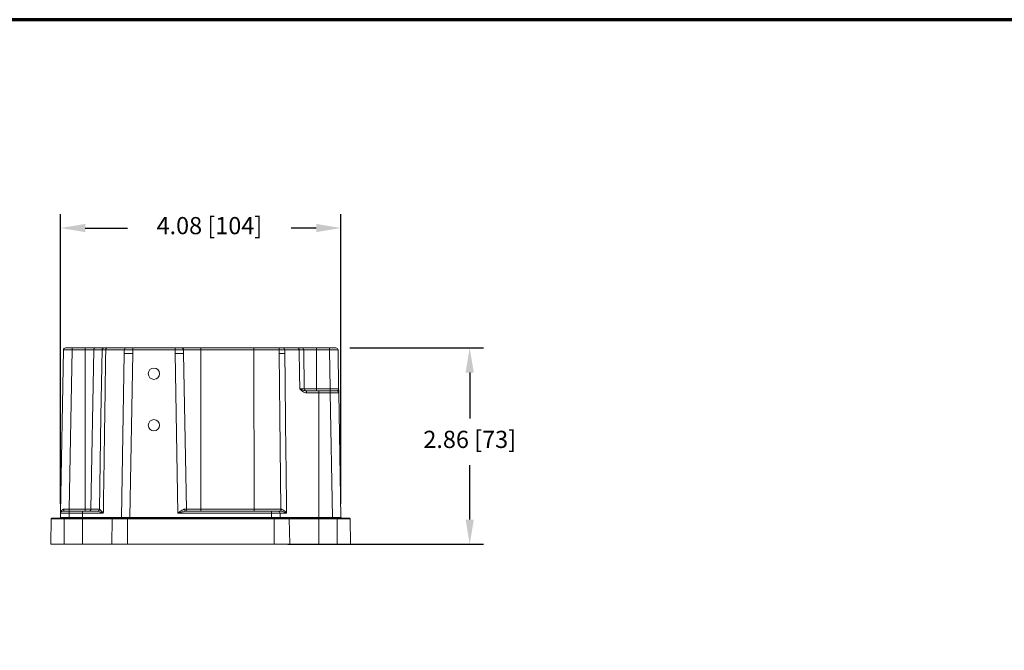
# Model space of a CAD drawing. Units: inches. Extents: x 0 to 45.3, y 0 to 35.2.
# Drawn here: x 19.2 to 33.6, y 26.1 to 35.2 of the extents above; entities that cross this region are included whole.
import ezdxf

# ---------------------------------------------------------------- set-up
doc = ezdxf.new("R2010")
doc.units = ezdxf.units.IN
doc.header["$MEASUREMENT"] = 0
doc.layers.add('A-SPKR-DETAIL', color=3, linetype='Continuous')
doc.layers.add('TB', color=254, linetype='Continuous', lineweight=70)
doc.styles.add('ARCH', font='archquik.shx')
doc.dimstyles.new('00', dxfattribs={"dimscale": 2, "dimtxt": 0.125, "dimasz": 0.18, "dimexe": 0.1, "dimexo": 0.1, "dimgap": 0.09, "dimtad": 0, "dimtih": 1, "dimtoh": 1, "dimzin": 4, "dimdsep": 46, "dimtxsty": 'ARCH', "dimcen": 0.09, "dimclrd": 1, "dimclre": 1, "dimclrt": 4, "dimadec": 0, "dimazin": 0, "dimtfac": 1, "dimtofl": 0, "dimtmove": 2, "dimatfit": 3, "dimfxl": 0, "dimtolj": 1, "dimtzin": 4, "dimarcsym": 0})

# ---------------------------------------------------------------- blocks, each defined once
blk = doc.blocks.new('SONANCE C title')
at = {"layer": 'TB'}
blk.add_lwpolyline([(21.4553, 17.61), (0.5, 17.61, 0.414214), (0, 17.11), (0, 0.5, 0.414214), (0.5, 0), (21.4553, 0)], format="xyb", dxfattribs=at)
blk = doc.blocks.new('*D24')
at = {"layer": 'A-SPKR-DETAIL', "color": 1, "lineweight": -2, "ltscale": 2}
for p, q in [((24.049, 30.45), (25.994, 30.45)), ((25.794, 30.09), (25.794, 29.425)), ((25.794, 27.955), (25.794, 28.746)), ((23.148, 27.595), (25.994, 27.595))]:
    blk.add_line(p, q, dxfattribs=at)
at = {"layer": 'A-SPKR-DETAIL', "color": 1, "ltscale": 2}
for points in [[(25.734, 30.09), (25.854, 30.09), (25.794, 30.45)], [(25.734, 27.955), (25.854, 27.955), (25.794, 27.595)]]:
    blk.add_solid(points, dxfattribs=at)
at = {"layer": 'Defpoints', "color": 0, "ltscale": 2}
for p in [(23.849, 30.45), (25.794, 30.45), (22.948, 27.595)]:
    blk.add_point(p, dxfattribs=at)
at = {"layer": 'A-SPKR-DETAIL', "color": 4, "ltscale": 2, "insert": (25.794, 29.245), "char_height": 0.25, "attachment_point": 2, "style": 'ARCH'}
blk.add_mtext('\\A1;2.86 [73]', dxfattribs=at)
blk = doc.blocks.new('*D25')
at = {"layer": 'A-SPKR-DETAIL', "color": 1, "lineweight": -2, "ltscale": 2}
for p, q in [((19.843, 28.185), (19.843, 32.392)), ((23.921, 28.185), (23.921, 32.392)), ((20.203, 32.192), (20.819, 32.192)), ((23.561, 32.192), (23.197, 32.192))]:
    blk.add_line(p, q, dxfattribs=at)
at = {"layer": 'A-SPKR-DETAIL', "color": 1, "ltscale": 2}
for points in [[(20.203, 32.252), (20.203, 32.132), (19.843, 32.192)], [(23.561, 32.252), (23.561, 32.132), (23.921, 32.192)]]:
    blk.add_solid(points, dxfattribs=at)
at = {"layer": 'Defpoints', "color": 0, "ltscale": 2}
for p in [(23.921, 32.192), (19.843, 27.985), (23.921, 27.985)]:
    blk.add_point(p, dxfattribs=at)
at = {"layer": 'A-SPKR-DETAIL', "color": 4, "ltscale": 2, "insert": (22.008, 32.352), "char_height": 0.25, "attachment_point": 2, "style": 'ARCH'}
blk.add_mtext('\\A1;4.08 [104]', dxfattribs=at)

msp = doc.modelspace()

# ---------------------------------------------------------------- linework, layer by layer
at = {"layer": 'A-SPKR-DETAIL', "linetype": 'Continuous', "lineweight": 0, "ltscale": 2}
for p, q in [((19.844, 28.046), (19.885, 30.421)), ((19.915, 30.45), (20.01, 30.45)), ((20.01, 30.421), (19.97, 28.105)), ((20.01, 30.421), (20.01, 30.45)), ((20.01, 30.45), (20.202, 30.45)), ((20.202, 30.421), (20.01, 30.421)), ((20.202, 30.421), (20.202, 30.45)), ((20.202, 30.45), (20.354, 30.45)), ((20.202, 28.105), (20.202, 30.421)), ((20.325, 30.421), (20.202, 30.421)), ((20.285, 28.105), (20.325, 30.421)), ((20.447, 30.421), (20.325, 30.421)), ((20.354, 30.45), (20.476, 30.45)), ((20.77, 30.421), (20.5, 30.421)), ((20.517, 30.45), (20.8, 30.45)), ((20.728, 27.985), (20.769, 30.37)), ((20.77, 30.421), (20.769, 30.37)), ((20.894, 30.37), (20.853, 27.985)), ((20.894, 30.421), (20.894, 30.45)), ((20.894, 30.45), (21.508, 30.45)), ((20.894, 30.421), (20.894, 30.37)), ((21.508, 30.421), (20.894, 30.421)), ((21.508, 30.421), (21.508, 30.45)), ((21.508, 30.421), (21.508, 30.37)), ((21.549, 28.046), (21.508, 30.37)), ((21.602, 30.45), (21.882, 30.45)), ((21.632, 30.421), (21.633, 30.37)), ((21.882, 30.421), (21.632, 30.421)), ((21.633, 30.37), (21.673, 28.105)), ((21.882, 30.421), (21.882, 30.45)), ((21.882, 30.45), (22.652, 30.45)), ((21.882, 28.105), (21.882, 30.421)), ((22.655, 30.421), (21.882, 30.421)), ((22.652, 30.45), (23.019, 30.45)), ((22.655, 30.421), (22.658, 28.105)), ((23.024, 30.421), (22.655, 30.421)), ((23.024, 30.421), (23.024, 30.37)), ((23.079, 30.45), (23.299, 30.45)), ((23.104, 30.421), (23.105, 30.37)), ((23.313, 30.421), (23.104, 30.421)), ((23.349, 30.45), (23.565, 30.45)), ((23.379, 30.421), (23.388, 29.855)), ((23.565, 30.421), (23.379, 30.421)), ((23.565, 30.45), (23.565, 30.421)), ((23.565, 30.45), (23.754, 30.45)), ((23.565, 29.855), (23.565, 30.421)), ((23.754, 30.421), (23.565, 30.421)), ((23.754, 30.45), (23.754, 30.421)), ((23.754, 30.45), (23.849, 30.45)), ((23.763, 29.855), (23.754, 30.421)), ((23.879, 30.421), (23.888, 29.855)), ((23.388, 29.855), (23.565, 29.855)), ((23.413, 29.825), (23.601, 29.825)), ((23.601, 29.796), (23.422, 29.796)), ((23.565, 29.825), (23.565, 29.855)), ((23.565, 29.855), (23.763, 29.855)), ((23.601, 29.796), (23.601, 29.825)), ((23.601, 29.825), (23.764, 29.825)), ((23.601, 29.796), (23.601, 27.985)), ((23.764, 29.796), (23.601, 29.796)), ((23.763, 29.825), (23.763, 29.855)), ((23.764, 29.796), (23.764, 29.825)), ((23.764, 29.825), (23.859, 29.825)), ((23.796, 27.985), (23.764, 29.796)), ((23.889, 29.796), (23.921, 27.985)), ((19.874, 28.075), (19.969, 28.075)), ((19.969, 28.046), (19.969, 28.075)), ((19.969, 28.075), (20.163, 28.075)), ((19.97, 28.105), (20.202, 28.105)), ((19.97, 28.105), (19.97, 28.075)), ((20.163, 28.046), (20.163, 28.075)), ((20.163, 28.075), (20.381, 28.075)), ((20.202, 28.105), (20.285, 28.105)), ((20.202, 28.105), (20.202, 28.075)), ((20.285, 28.105), (20.41, 28.105)), ((21.669, 28.075), (22.91, 28.075)), ((21.673, 28.105), (21.882, 28.105)), ((21.882, 28.105), (21.882, 28.075)), ((21.882, 28.105), (22.658, 28.105)), ((22.658, 28.105), (23.047, 28.105)), ((22.91, 28.046), (22.91, 28.075)), ((22.91, 28.075), (23.005, 28.075)), ((23.005, 28.075), (23.052, 28.075)), ((19.708, 27.966), (19.702, 27.595)), ((19.897, 27.966), (19.708, 27.966)), ((19.718, 27.975), (19.897, 27.975)), ((19.843, 27.985), (19.844, 28.046)), ((19.897, 27.975), (19.897, 27.966)), ((19.897, 27.975), (20.163, 27.975)), ((19.897, 27.966), (19.897, 27.595)), ((20.163, 27.966), (19.897, 27.966)), ((19.969, 28.046), (19.968, 27.985)), ((19.968, 27.975), (19.968, 27.985)), ((19.968, 27.985), (20.163, 27.985)), ((20.163, 28.046), (19.969, 28.046)), ((20.163, 28.046), (20.163, 27.985)), ((20.465, 28.046), (20.163, 28.046)), ((20.163, 27.985), (20.728, 27.985)), ((20.163, 27.975), (20.163, 27.985)), ((20.163, 27.975), (20.163, 27.966)), ((20.163, 27.975), (20.603, 27.975)), ((20.163, 27.966), (20.163, 27.595)), ((20.593, 27.966), (20.163, 27.966)), ((20.593, 27.966), (20.587, 27.595)), ((20.816, 27.966), (20.593, 27.966)), ((20.603, 27.975), (20.816, 27.975)), ((20.816, 27.975), (20.816, 27.966)), ((20.816, 27.975), (22.948, 27.975)), ((20.816, 27.966), (20.816, 27.595)), ((22.948, 27.966), (20.816, 27.966)), ((20.853, 27.975), (20.853, 27.985)), ((20.853, 27.985), (22.911, 27.985)), ((22.91, 28.046), (21.549, 28.046)), ((22.911, 27.985), (22.91, 28.046)), ((22.911, 27.975), (22.911, 27.985)), ((22.948, 27.966), (22.948, 27.975)), ((22.948, 27.975), (23.16, 27.975)), ((22.948, 27.966), (22.948, 27.595)), ((23.17, 27.966), (22.948, 27.966)), ((23.035, 28.046), (23.036, 27.985)), ((23.13, 28.046), (23.035, 28.046)), ((23.036, 27.985), (23.601, 27.985)), ((23.16, 27.975), (23.601, 27.975)), ((23.17, 27.966), (23.177, 27.595)), ((23.601, 27.966), (23.17, 27.966)), ((23.601, 27.985), (23.601, 27.975)), ((23.601, 27.985), (23.796, 27.985)), ((23.601, 27.966), (23.601, 27.975)), ((23.601, 27.975), (23.867, 27.975)), ((23.601, 27.966), (23.601, 27.595)), ((23.867, 27.966), (23.601, 27.966)), ((23.796, 27.985), (23.796, 27.975)), ((23.867, 27.966), (23.867, 27.975)), ((23.867, 27.975), (24.045, 27.975)), ((23.867, 27.966), (23.867, 27.595)), ((24.055, 27.966), (23.867, 27.966)), ((24.055, 27.966), (24.062, 27.595)), ((19.897, 27.595), (19.702, 27.595)), ((20.163, 27.595), (19.897, 27.595)), ((20.587, 27.595), (20.163, 27.595)), ((20.816, 27.595), (20.587, 27.595)), ((22.948, 27.595), (20.816, 27.595)), ((23.177, 27.595), (22.948, 27.595)), ((23.601, 27.595), (23.177, 27.595)), ((23.867, 27.595), (23.601, 27.595)), ((24.062, 27.595), (23.867, 27.595))]:
    msp.add_line(p, q, dxfattribs=at)
at = {"layer": 'A-SPKR-DETAIL', "linetype": 'Continuous', "lineweight": 0, "ltscale": 2, "flags": 128}
for points in [[(20.41, 28.105), (20.431, 29.458), (20.447, 30.421)], [(20.5, 30.421), (20.501, 30.427), (20.502, 30.432), (20.503, 30.437), (20.505, 30.442), (20.508, 30.445), (20.511, 30.448), (20.514, 30.45), (20.517, 30.45)], [(23.047, 28.105), (23.033, 29.458), (23.024, 30.37)], [(23.299, 30.45), (23.301, 30.45), (23.304, 30.448), (23.306, 30.445), (23.309, 30.442), (23.31, 30.437), (23.312, 30.432), (23.312, 30.427), (23.313, 30.421)], [(23.322, 29.855), (23.318, 30.075), (23.313, 30.421)], [(23.422, 29.796), (23.422, 29.802), (23.421, 29.807), (23.42, 29.812), (23.419, 29.817), (23.418, 29.82), (23.416, 29.823), (23.415, 29.825), (23.413, 29.825)], [(19.892, 28.105), (19.892, 28.099), (19.891, 28.093), (19.889, 28.088), (19.887, 28.084), (19.884, 28.08), (19.881, 28.078), (19.877, 28.076), (19.874, 28.075)]]:
    msp.add_lwpolyline(points, dxfattribs=at)
at = {"layer": 'A-SPKR-DETAIL', "linetype": 'Continuous', "lineweight": 0, "ltscale": 4}
for centre in [(21.202, 30.075), (21.202, 29.325)]:
    msp.add_circle(centre, 0.0825, dxfattribs=at)
for centre, radius, start, end in [((19.915, 30.42), 0.03, 90, 179), ((20.354, 30.421), 0.0298, 90.4315, 179.4452), ((20.477, 30.421), 0.0298, 90.4313, 179.4453), ((20.8, 30.42), 0.03, 90, 179), ((21.602, 30.42), 0.03, 1, 90), ((22.978, 30.428), 0.0467, 351.3089, 28.7333), ((23.076, 30.423), 0.0276, 355.7203, 83.8389), ((23.349, 30.42), 0.03, 1, 90), ((23.849, 30.42), 0.03, 1, 90), ((23.418, 29.855), 0.03, 181, 270), ((23.859, 29.795), 0.03, 1, 90), ((19.874, 28.045), 0.03, 90, 179), ((20.255, 28.105), 0.0298, 270.4316, 359.4454), ((20.38, 28.105), 0.0298, 270.4317, 359.4455), ((20.381, 28.105), 0.0297, 270.5392, 359.5458), ((21.673, 28.102), 0.0272, 175.1264, 262.5047), ((21.703, 28.105), 0.03, 181, 270), ((23.005, 28.045), 0.03, 1, 90), ((23.093, 28.098), 0.0467, 171.3097, 208.7324), ((23.094, 28.097), 0.047, 170.9764, 208.0936), ((19.718, 27.965), 0.01, 90, 179), ((19.833, 27.985), 0.01, 270, 359), ((20.603, 27.965), 0.01, 90, 179), ((20.718, 27.985), 0.01, 270, 359), ((23.046, 27.985), 0.01, 181, 270), ((23.16, 27.965), 0.01, 1, 90), ((23.931, 27.985), 0.01, 181, 270), ((24.045, 27.965), 0.01, 1, 90)]:
    msp.add_arc(centre, radius, start, end, dxfattribs=at)
for centre, major_axis, ratio, start_param, end_param in [((20.01, 30.42), (0.125, -0.001), 0.004187, 1.571045, 3.141537), ((22.652, 30.42), (0, 0.03), 0.087489, 4.729842, 6.283185), ((23.754, 30.42), (0.125, 0.001), 0.004187, 0.000056, 1.570547), ((23.763, 29.855), (0.125, -0.001), 0.004186, 4.712784, 6.283276), ((23.764, 29.795), (0.125, 0.001), 0.004187, 0.000056, 1.570547), ((19.97, 28.105), (0.125, 0.001), 0.004186, 4.04399, 4.711994), ((21.548, 28.105), (0.125, -0.001), 0.004186, 5.615272, 6.283276), ((22.661, 28.105), (0, 0.03), 0.087489, 1.58825, 3.141593), ((19.968, 27.985), (0.125, 0), 0.001395, 3.141566, 4.712058), ((19.969, 28.045), (0.125, -0.001), 0.004187, 1.571045, 3.141537), ((20.853, 27.985), (0.125, 0), 0.001395, 3.141566, 4.712058), ((22.91, 28.045), (0.125, 0.001), 0.004187, 0.000056, 1.570547), ((22.911, 27.985), (0.125, 0), 0.001395, 4.71272, 6.283212), ((23.796, 27.985), (0.125, 0), 0.001395, 4.71272, 6.283212)]:
    msp.add_ellipse(centre, major_axis=major_axis, ratio=ratio, start_param=start_param, end_param=end_param, dxfattribs=at)
at = {"layer": 'A-SPKR-DETAIL', "linetype": 'Continuous', "lineweight": 0, "ltscale": 2}
for points, knots in [([(20.5, 30.421), (20.493, 30.421), (20.487, 30.421), (20.475, 30.421), (20.47, 30.421), (20.461, 30.421), (20.457, 30.421), (20.451, 30.421), (20.448, 30.421), (20.447, 30.421)], [0, 0, 0, 0, 0.25, 0.25, 0.5, 0.5, 0.75, 0.75, 1, 1, 1, 1]), ([(20.5, 30.421), (20.499, 30.347), (20.498, 30.274), (20.497, 30.2), (20.492, 29.867), (20.487, 29.534), (20.482, 29.201), (20.477, 28.826), (20.471, 28.45), (20.466, 28.075), (20.466, 28.066), (20.466, 28.056), (20.465, 28.046)], [0.00074883, 0.00074883, 0.00074883, 0.00074883, 0.00635, 0.00635, 0.00635, 0.03175, 0.03175, 0.03175, 0.06033537, 0.06033537, 0.06033537, 0.0610842, 0.0610842, 0.0610842, 0.0610842]), ([(20.476, 30.45), (20.477, 30.45), (20.479, 30.45), (20.484, 30.45), (20.487, 30.45), (20.494, 30.45), (20.498, 30.45), (20.507, 30.45), (20.512, 30.45), (20.517, 30.45)], [0, 0, 0, 0, 0.25, 0.25, 0.5, 0.5, 0.75, 0.75, 1, 1, 1, 1]), ([(20.894, 30.421), (20.89, 30.421), (20.886, 30.421), (20.878, 30.421), (20.874, 30.421), (20.862, 30.421), (20.854, 30.421), (20.839, 30.421), (20.832, 30.421), (20.819, 30.421), (20.812, 30.421), (20.801, 30.421), (20.796, 30.421), (20.787, 30.421), (20.783, 30.421), (20.777, 30.421), (20.774, 30.421), (20.771, 30.421), (20.77, 30.421), (20.77, 30.421)], [0, 0, 0, 0, 0.0625, 0.0625, 0.125, 0.125, 0.25, 0.25, 0.375, 0.375, 0.5, 0.5, 0.625, 0.625, 0.75, 0.75, 0.875, 0.875, 1, 1, 1, 1]), ([(20.8, 30.45), (20.8, 30.45), (20.803, 30.45), (20.81, 30.45), (20.813, 30.45), (20.819, 30.45), (20.823, 30.45), (20.832, 30.45), (20.837, 30.45), (20.847, 30.45), (20.853, 30.45), (20.864, 30.45), (20.87, 30.45), (20.882, 30.45), (20.888, 30.45), (20.894, 30.45)], [0, 0, 0, 0, 0.25, 0.25, 0.375, 0.375, 0.5, 0.5, 0.625, 0.625, 0.75, 0.75, 0.875, 0.875, 1, 1, 1, 1]), ([(20.894, 30.37), (20.892, 30.37), (20.887, 30.37), (20.88, 30.37), (20.873, 30.37), (20.866, 30.37), (20.859, 30.37), (20.853, 30.37), (20.849, 30.37), (20.846, 30.37)], [0, 0, 0, 0, 0.148224, 0.294659, 0.439304, 0.582161, 0.723229, 0.862509, 1, 1, 1, 1]), ([(21.508, 30.45), (21.521, 30.45), (21.533, 30.45), (21.55, 30.45), (21.555, 30.45), (21.566, 30.45), (21.57, 30.45), (21.579, 30.45), (21.583, 30.45), (21.59, 30.45), (21.593, 30.45), (21.598, 30.45), (21.599, 30.45), (21.602, 30.45), (21.602, 30.45), (21.602, 30.45)], [0, 0, 0, 0, 0.25, 0.25, 0.375, 0.375, 0.5, 0.5, 0.625, 0.625, 0.75, 0.75, 0.875, 0.875, 1, 1, 1, 1]), ([(21.632, 30.421), (21.632, 30.421), (21.632, 30.421), (21.631, 30.421), (21.631, 30.421), (21.628, 30.421), (21.626, 30.421), (21.62, 30.421), (21.616, 30.421), (21.607, 30.421), (21.602, 30.421), (21.59, 30.421), (21.584, 30.421), (21.571, 30.421), (21.563, 30.421), (21.548, 30.421), (21.541, 30.421), (21.525, 30.421), (21.516, 30.421), (21.508, 30.421)], [0, 0, 0, 0, 0.0625, 0.0625, 0.125, 0.125, 0.25, 0.25, 0.375, 0.375, 0.5, 0.5, 0.625, 0.625, 0.75, 0.75, 0.875, 0.875, 1, 1, 1, 1]), ([(21.633, 30.37), (21.633, 30.37), (21.633, 30.37), (21.632, 30.37), (21.631, 30.37), (21.63, 30.37), (21.628, 30.37), (21.626, 30.37), (21.625, 30.37), (21.624, 30.37)], [0, 0, 0, 0, 0.148228, 0.294666, 0.439313, 0.58217, 0.723237, 0.862513, 1, 1, 1, 1]), ([(23.019, 30.45), (23.031, 30.45), (23.043, 30.45), (23.058, 30.45), (23.063, 30.45), (23.072, 30.45), (23.076, 30.45), (23.079, 30.45)], [0, 0, 0, 0, 0.5, 0.5, 0.75, 0.75, 1, 1, 1, 1]), ([(23.104, 30.421), (23.099, 30.421), (23.094, 30.421), (23.082, 30.421), (23.076, 30.421), (23.055, 30.421), (23.04, 30.421), (23.024, 30.421)], [0, 0, 0, 0, 0.25, 0.25, 0.5, 0.5, 1, 1, 1, 1]), ([(23.105, 30.37), (23.103, 30.37), (23.101, 30.37), (23.096, 30.37), (23.091, 30.37), (23.086, 30.37), (23.081, 30.37), (23.075, 30.37), (23.07, 30.37), (23.064, 30.37), (23.057, 30.37), (23.051, 30.37), (23.044, 30.37), (23.038, 30.37), (23.031, 30.37), (23.026, 30.37), (23.024, 30.37)], [0, 0, 0, 0, 0.071429, 0.142858, 0.214286, 0.285715, 0.357143, 0.428571, 0.499999, 0.571427, 0.642855, 0.714284, 0.785712, 0.857141, 0.92857, 1, 1, 1, 1]), ([(23.105, 30.37), (23.105, 30.314), (23.106, 30.257), (23.107, 30.2), (23.11, 29.867), (23.114, 29.534), (23.117, 29.201), (23.122, 28.826), (23.126, 28.45), (23.13, 28.075), (23.13, 28.066), (23.13, 28.056), (23.13, 28.046)], [0.00203235, 0.00203235, 0.00203235, 0.00203235, 0.00635, 0.00635, 0.00635, 0.03175, 0.03175, 0.03175, 0.06033529, 0.06033529, 0.06033529, 0.06108412, 0.06108412, 0.06108412, 0.06108412]), ([(23.299, 30.45), (23.306, 30.45), (23.313, 30.45), (23.325, 30.45), (23.331, 30.45), (23.339, 30.45), (23.343, 30.45), (23.347, 30.45), (23.349, 30.45), (23.349, 30.45)], [0, 0, 0, 0, 0.25, 0.25, 0.5, 0.5, 0.75, 0.75, 1, 1, 1, 1]), ([(23.379, 30.421), (23.379, 30.421), (23.377, 30.421), (23.371, 30.421), (23.367, 30.421), (23.358, 30.421), (23.355, 30.421), (23.348, 30.421), (23.344, 30.421), (23.332, 30.421), (23.323, 30.421), (23.313, 30.421)], [0, 0, 0, 0, 0.25, 0.25, 0.5, 0.5, 0.625, 0.625, 0.75, 0.75, 1, 1, 1, 1]), ([(23.422, 29.796), (23.412, 29.796), (23.402, 29.798), (23.383, 29.805), (23.375, 29.81), (23.35, 29.827), (23.336, 29.841), (23.322, 29.855)], [0, 0, 0, 0, 0.25, 0.25, 0.5, 0.5, 1, 1, 1, 1]), ([(23.413, 29.825), (23.405, 29.825), (23.397, 29.827), (23.383, 29.831), (23.376, 29.834), (23.361, 29.84), (23.354, 29.843), (23.338, 29.849), (23.33, 29.852), (23.322, 29.855)], [0, 0, 0, 0, 0.25, 0.25, 0.5, 0.5, 0.75, 0.75, 1, 1, 1, 1]), ([(23.322, 29.855), (23.332, 29.855), (23.341, 29.855), (23.357, 29.855), (23.365, 29.855), (23.373, 29.855), (23.376, 29.855), (23.38, 29.855), (23.382, 29.855), (23.387, 29.855), (23.388, 29.855), (23.388, 29.855)], [0, 0, 0, 0, 0.25, 0.25, 0.5, 0.5, 0.625, 0.625, 0.75, 0.75, 1, 1, 1, 1]), ([(23.859, 29.825), (23.863, 29.825), (23.867, 29.827), (23.874, 29.831), (23.877, 29.834), (23.882, 29.839), (23.885, 29.842), (23.888, 29.849), (23.888, 29.852), (23.888, 29.855)], [0, 0, 0, 0, 0.25, 0.25, 0.5, 0.5, 0.75, 0.75, 1, 1, 1, 1]), ([(23.889, 29.796), (23.889, 29.796), (23.889, 29.798), (23.889, 29.805), (23.889, 29.81), (23.889, 29.826), (23.889, 29.841), (23.888, 29.855)], [0, 0, 0, 0, 0.25, 0.25, 0.5, 0.5, 1, 1, 1, 1]), ([(19.892, 28.105), (19.888, 28.105), (19.884, 28.104), (19.877, 28.102), (19.873, 28.1), (19.864, 28.094), (19.859, 28.089), (19.851, 28.078), (19.849, 28.072), (19.845, 28.059), (19.844, 28.052), (19.844, 28.046)], [0, 0, 0, 0, 0.125, 0.125, 0.25, 0.25, 0.5, 0.5, 0.75, 0.75, 1, 1, 1, 1]), ([(20.381, 28.075), (20.386, 28.075), (20.392, 28.074), (20.406, 28.07), (20.413, 28.067), (20.434, 28.059), (20.45, 28.052), (20.465, 28.046)], [0, 0, 0, 0, 0.25, 0.25, 0.5, 0.5, 1, 1, 1, 1]), ([(20.41, 28.105), (20.411, 28.105), (20.413, 28.104), (20.416, 28.102), (20.417, 28.1), (20.423, 28.094), (20.427, 28.089), (20.437, 28.078), (20.442, 28.072), (20.453, 28.059), (20.459, 28.052), (20.465, 28.046)], [0, 0, 0, 0, 0.125, 0.125, 0.25, 0.25, 0.5, 0.5, 0.75, 0.75, 1, 1, 1, 1]), ([(21.646, 28.105), (21.643, 28.105), (21.639, 28.104), (21.632, 28.102), (21.628, 28.1), (21.616, 28.094), (21.608, 28.089), (21.591, 28.078), (21.583, 28.072), (21.566, 28.059), (21.557, 28.052), (21.549, 28.046)], [0, 0, 0, 0, 0.125, 0.125, 0.25, 0.25, 0.5, 0.5, 0.75, 0.75, 1, 1, 1, 1]), ([(21.669, 28.075), (21.66, 28.075), (21.651, 28.074), (21.631, 28.07), (21.621, 28.067), (21.6, 28.062), (21.59, 28.059), (21.569, 28.052), (21.559, 28.049), (21.549, 28.046)], [0, 0, 0, 0, 0.25, 0.25, 0.5, 0.5, 0.75, 0.75, 1, 1, 1, 1]), ([(23.047, 28.105), (23.052, 28.105), (23.057, 28.104), (23.066, 28.102), (23.071, 28.1), (23.083, 28.094), (23.091, 28.089), (23.104, 28.078), (23.11, 28.072), (23.121, 28.059), (23.126, 28.052), (23.13, 28.046)], [0, 0, 0, 0, 0.125, 0.125, 0.25, 0.25, 0.5, 0.5, 0.75, 0.75, 1, 1, 1, 1]), ([(23.052, 28.075), (23.061, 28.075), (23.069, 28.074), (23.083, 28.069), (23.09, 28.067), (23.109, 28.058), (23.12, 28.052), (23.13, 28.046)], [0, 0, 0, 0, 0.25, 0.25, 0.5, 0.5, 1, 1, 1, 1])]:
    msp.add_open_spline(points, degree=3, knots=knots, dxfattribs=at)
for points in [[(20.779, 30.37), (20.773, 30.37), (20.769, 30.37), (20.769, 30.37)], [(20.806, 30.37), (20.794, 30.37), (20.785, 30.37), (20.779, 30.37)], [(20.846, 30.37), (20.831, 30.37), (20.817, 30.37), (20.806, 30.37)], [(21.556, 30.37), (21.541, 30.37), (21.525, 30.37), (21.508, 30.37)], [(21.597, 30.37), (21.585, 30.37), (21.571, 30.37), (21.556, 30.37)], [(21.624, 30.37), (21.617, 30.37), (21.608, 30.37), (21.597, 30.37)], [(23.418, 29.825), (23.418, 29.825), (23.417, 29.825), (23.413, 29.825)], [(20.41, 28.105), (20.41, 28.105), (20.41, 28.105), (20.41, 28.105)], [(23.047, 28.105), (23.047, 28.105), (23.047, 28.105), (23.047, 28.105)], [(23.052, 28.075), (23.052, 28.075), (23.052, 28.075), (23.052, 28.075)]]:
    msp.add_open_spline(points, degree=3, dxfattribs=at)

# ---------------------------------------------------------------- block references
at = {"xscale": 2, "yscale": 2, "zscale": 2}
msp.add_blockref('SONANCE C title', (0, 0), dxfattribs=at)

# ---------------------------------------------------------------- dimensions: what is measured, and where the dimension line sits
at = {"layer": 'A-SPKR-DETAIL', "ltscale": 2}
for base, p1, p2, angle, picture, middle in [((23.921, 32.192), (19.843, 27.985), (23.921, 27.985), 0, '*D25', (22.008, 32.192)), ((25.794113919, 30.450376212), (22.947838264, 27.595376212), (23.848515326, 30.450376212), 90, '*D24', (25.794113919, 29.085074269))]:
    dim = msp.add_linear_dim(base=base, p1=p1, p2=p2, angle=angle, dimstyle='00', dxfattribs=at)
    dim.commit()
    dim.dimension.update_dxf_attribs({"geometry": picture, "text_midpoint": middle, "dimtype": 160})

doc.saveas('drawing.dxf')
